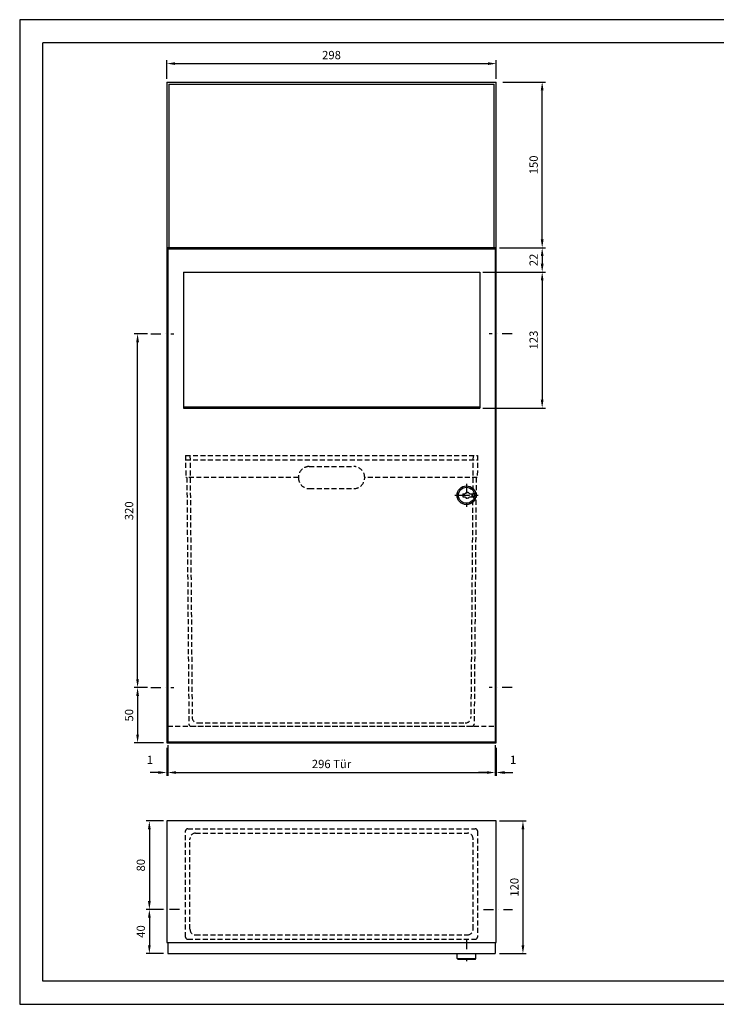
# Model space of a CAD drawing. Extents: x 0 to 1260, y 0 to 891.
# Drawn here: x 0 to 630, y 0 to 891 of the extents above; entities that cross this region are included whole.
import ezdxf
from ezdxf.enums import TextEntityAlignment as Align

# ---------------------------------------------------------------- set-up
doc = ezdxf.new("R2010")
doc.units = 0
doc.header["$LTSCALE"] = 18
doc.header["$MEASUREMENT"] = 0
for name, pattern in [('AUSGEZOGEN', [0]), ('STRICHPUNKT', [1, 0.5, -0.25, 0, -0.25]), ('VERDECKT', [0.375, 0.25, -0.125])]:
    doc.linetypes.add(name, pattern=pattern)
doc.layers.get('0').update_dxf_attribs({"linetype": 'CONTINUOUS'})
doc.layers.get('DEFPOINTS').update_dxf_attribs({"linetype": 'CONTINUOUS'})
for name, color, linetype in [('01-01', 2, 'CONTINUOUS'), ('01-99', 2, 'CONTINUOUS'), ('02-01', 1, 'CONTINUOUS'), ('03-01', 3, 'VERDECKT'), ('05-01', 1, 'STRICHPUNKT'), ('06-99', 1, 'AUSGEZOGEN'), ('09-01', 7, 'CONTINUOUS')]:
    doc.layers.add(name, color=color, linetype=linetype)
doc.styles.add('ROMANS8', font='ROMANS8')
doc.styles.get("Standard").update_dxf_attribs({"font": 'txt.shx'})
doc.dimstyles.new('Wagner$0', dxfattribs={"dimtxt": 2.5, "dimasz": 2.5, "dimexe": 1, "dimexo": 1, "dimgap": 1, "dimtad": 1, "dimdec": 8, "dimdsep": 46, "dimtxsty": 'STANDARD', "dimcen": 0, "dimclrd": 4, "dimclre": 4, "dimclrt": 1, "dimazin": 2, "dimtfac": 1, "dimtdec": 8, "dimtix": 1, "dimtmove": 2, "dimatfit": 3, "dimfxl": 1, "dimarcsym": 0})

# ---------------------------------------------------------------- blocks, each defined once
blk = doc.blocks.new('Behaelter01-d')
for p, q in [((-130, 0), (130, 0)), ((-132, -98), (-132, -2)), ((-123, -4), (123, -4)), ((132, -2), (132, -98)), ((-128, -91), (-128, -9)), ((128, -91), (128, -9)), ((-123, -96), (123, -96)), ((-130, -100), (130, -100))]:
    blk.add_line(p, q)
for centre, radius, start, end in [((130, -2), 2, 0, 90), ((-130, -2), 2, 90, 180), ((-123, -9), 5, 90, 180), ((123, -9), 5, 0, 90), ((-130, -98), 2, 180, 270), ((-123, -91), 5, 180, 270), ((123, -91), 5, 270, 0), ((130, -98), 2, 270, 0)]:
    blk.add_arc(centre, radius, start, end)
blk = doc.blocks.new('DIN A3')
at = {"layer": '01-99'}
for p, q in [((413, 290), (7, 290)), ((7, 7), (7, 290)), ((413, 7), (7, 7))]:
    blk.add_line(p, q, dxfattribs=at)
at = {"layer": '02-01'}
for p, q in [((420, 297), (0, 297)), ((0, 297), (0, 0)), ((0, 0), (420, 0))]:
    blk.add_line(p, q, dxfattribs=at)
at = {"layer": '06-99', "style": 'ROMANS8'}
for tag, height, p in [('FORMAT', 1.29, (312.25, 48.67)), ('IV', 3, (373.13, 46.33)), ('NORM1', 2.34, (312.51, 42.23)), ('NORM2', 2.34, (313.01, 38.4))]:
    blk.add_attdef(tag, text='', height=height, dxfattribs=at).set_placement(p, align=Align.CENTER)
for tag, p, height in [('1.4301', (332.27, 46.33), 3.38), (':', (400.35, 46.33), 3.38), ('1.0', (399.61, 38.67), 3.09), ('ID.NR', (387.51, 8.49), 2.99)]:
    blk.add_attdef(tag, p, '', height=height, dxfattribs=at)
at = {"layer": '06-99', "style": 'ROMANS8', "width": 0.9}
for tag, p, height in [('LÄNGE', (325.73, 38.67), 3), ('BREITE', (359.18, 38.68), 3), ('NAME', (302, 28.44), 2.5), ('TEILE', (325.5, 27.19), 4.5), ('TEILE2', (325.5, 19.89), 4.5), ('ERSETZT.FÜR', (230.5, 7.6), 1.5), ('ERSETZT.DURCH', (255.5, 7.6), 1.5), ('SONDER-NR', (325.5, 8.5), 3.17), ('AUFTRAGS.NR.', (355, 8.5), 3.17)]:
    blk.add_attdef(tag, p, '', height=height, dxfattribs=at)
at = {"layer": '06-99', "style": 'ROMANS8', "width": 0.954257}
blk.add_attdef('DATUM', text='', height=2.5, rotation=359.9145, dxfattribs=at).set_placement((288.49, 28.46), (299.74, 28.44), align=Align.FIT)
blk = doc.blocks.new('Behaelter01-v')
for p, q in [((-132, 245), (132, 245)), ((-132, 245), (-131.84, 225.06)), ((132, 245), (131.84, 225.06)), ((-20.12, 235.06), (20.12, 235.06)), ((-30, 225.06), (-131.84, 225.06)), ((-130.84, 225.06), (-129, 2)), ((-30, 225.06), (-30, 225.06)), ((30, 225.06), (30, 225.06)), ((131.84, 225.06), (30, 225.06)), ((130.84, 225.06), (129, 2)), ((-20.12, 215.06), (20.12, 215.06)), ((-127, 0), (127, 0))]:
    blk.add_line(p, q)
for centre, radius, start, end in [((-20, 225.06), 10, 90.66823, 180), ((20, 225.06), 10, 0, 89.33177), ((-20, 225.06), 10, 180, 269.33177), ((20, 225.06), 10, 270.66823, 0), ((-127, 2), 2, 180, 270), ((127, 2), 2, 270, 0)]:
    blk.add_arc(centre, radius, start, end)
at = {"layer": '03-01'}
for p, q in [((-128, 245), (-126, 8)), ((128, 245), (126, 8)), ((-121, 3), (121, 3))]:
    blk.add_line(p, q, dxfattribs=at)
for centre, start, end in [((-121, 8), 180, 270), ((121, 8), 270, 0)]:
    blk.add_arc(centre, 5, start, end, dxfattribs=at)
blk = doc.blocks.new('*D17')
at = {"layer": '09-01', "color": 4, "lineweight": -2}
for p, q in [((419, 662.6), (475.53, 662.6)), ((472.53, 655.1), (472.53, 547.1)), ((419, 539.6), (475.53, 539.6))]:
    blk.add_line(p, q, dxfattribs=at)
at = {"layer": '09-01', "color": 4}
for points in [[(471.28, 655.1), (473.78, 655.1), (472.53, 662.6)], [(471.28, 547.1), (473.78, 547.1), (472.53, 539.6)]]:
    blk.add_solid(points, dxfattribs=at)
at = {"layer": 'DEFPOINTS', "color": 0}
for p in [(416, 662.6), (416, 539.6), (472.53, 539.6)]:
    blk.add_point(p, dxfattribs=at)
at = {"layer": '09-01', "color": 1, "insert": (465.78, 601.1), "char_height": 7.5, "attachment_point": 5, "rotation": 90}
blk.add_mtext('123', dxfattribs=at)
blk = doc.blocks.new('*D1')
at = {"layer": '01-01', "color": 4, "lineweight": -2}
for p, q in [((133, 837.6), (133, 854.27)), ((140.5, 851.27), (423.5, 851.27)), ((431, 837.6), (431, 854.27))]:
    blk.add_line(p, q, dxfattribs=at)
at = {"layer": '01-01', "color": 4}
for points in [[(140.5, 852.52), (140.5, 850.02), (133, 851.27)], [(423.5, 852.52), (423.5, 850.02), (431, 851.27)]]:
    blk.add_solid(points, dxfattribs=at)
at = {"layer": 'DEFPOINTS', "color": 0}
for p in [(431, 851.27), (133, 834.6), (431, 834.6)]:
    blk.add_point(p, dxfattribs=at)
at = {"layer": '01-01', "color": 1, "insert": (282, 858.02), "char_height": 7.5, "attachment_point": 5}
blk.add_mtext('298', dxfattribs=at)
blk = doc.blocks.new('*D4')
at = {"layer": '01-01', "color": 4, "lineweight": -2}
for p, q in [((112.68, 286.6), (103.61, 286.6)), ((106.61, 279.1), (106.61, 244.1)), ((130, 236.6), (103.61, 236.6))]:
    blk.add_line(p, q, dxfattribs=at)
at = {"layer": '01-01', "color": 4}
for points in [[(105.36, 279.1), (107.86, 279.1), (106.61, 286.6)], [(105.36, 244.1), (107.86, 244.1), (106.61, 236.6)]]:
    blk.add_solid(points, dxfattribs=at)
at = {"layer": 'DEFPOINTS', "color": 0}
for p in [(115.68, 286.6), (106.61, 236.6), (133, 236.6)]:
    blk.add_point(p, dxfattribs=at)
at = {"layer": '01-01', "color": 1, "insert": (99.86, 261.6), "char_height": 7.5, "attachment_point": 5, "rotation": 90}
blk.add_mtext('50', dxfattribs=at)
blk = doc.blocks.new('*D5')
at = {"layer": '01-01', "color": 4, "lineweight": -2}
for p, q in [((115.68, 606.6), (103.61, 606.6)), ((106.61, 294.1), (106.61, 599.1)), ((115.68, 286.6), (103.61, 286.6))]:
    blk.add_line(p, q, dxfattribs=at)
at = {"layer": '01-01', "color": 4}
for points in [[(105.36, 599.1), (107.86, 599.1), (106.61, 606.6)], [(105.36, 294.1), (107.86, 294.1), (106.61, 286.6)]]:
    blk.add_solid(points, dxfattribs=at)
at = {"layer": 'DEFPOINTS', "color": 0}
for p in [(106.61, 606.6), (118.68, 606.6), (118.68, 286.6)]:
    blk.add_point(p, dxfattribs=at)
at = {"layer": '01-01', "color": 1, "insert": (99.86, 446.6), "char_height": 7.5, "attachment_point": 5, "rotation": 90}
blk.add_mtext('320', dxfattribs=at)
blk = doc.blocks.new('*D6')
at = {"layer": '09-01', "color": 4, "lineweight": -2}
for p, q in [((437, 834.6), (475.53, 834.6)), ((472.53, 692.1), (472.53, 827.1)), ((437, 684.6), (475.53, 684.6))]:
    blk.add_line(p, q, dxfattribs=at)
at = {"layer": '09-01', "color": 4}
for points in [[(471.28, 827.1), (473.78, 827.1), (472.53, 834.6)], [(471.28, 692.1), (473.78, 692.1), (472.53, 684.6)]]:
    blk.add_solid(points, dxfattribs=at)
at = {"layer": 'DEFPOINTS', "color": 0}
for p in [(434, 834.6), (472.53, 834.6), (434, 684.6)]:
    blk.add_point(p, dxfattribs=at)
at = {"layer": '09-01', "color": 1, "insert": (465.78, 759.6), "char_height": 7.5, "attachment_point": 5, "rotation": 90}
blk.add_mtext('150', dxfattribs=at)
blk = doc.blocks.new('*D7')
at = {"layer": '09-01', "color": 4, "lineweight": -2}
for p, q in [((434, 684.6), (475.53, 684.6)), ((472.53, 677.1), (472.53, 670.1)), ((434, 662.6), (475.53, 662.6))]:
    blk.add_line(p, q, dxfattribs=at)
at = {"layer": '09-01', "color": 4}
for points in [[(471.28, 677.1), (473.78, 677.1), (472.53, 684.6)], [(471.28, 670.1), (473.78, 670.1), (472.53, 662.6)]]:
    blk.add_solid(points, dxfattribs=at)
at = {"layer": 'DEFPOINTS', "color": 0}
for p in [(431, 684.6), (431, 662.6), (472.53, 662.6)]:
    blk.add_point(p, dxfattribs=at)
at = {"layer": '09-01', "color": 1, "insert": (465.78, 673.6), "char_height": 7.5, "attachment_point": 5, "rotation": 90}
blk.add_mtext('22', dxfattribs=at)
blk = doc.blocks.new('*D8')
at = {"layer": '01-01', "color": 4, "lineweight": -2}
for p, q in [((130, 85.89), (114.26, 85.89)), ((117.26, 78.39), (117.26, 53.39)), ((130, 45.89), (114.26, 45.89))]:
    blk.add_line(p, q, dxfattribs=at)
at = {"layer": '01-01', "color": 4}
for points in [[(116.01, 78.39), (118.51, 78.39), (117.26, 85.89)], [(116.01, 53.39), (118.51, 53.39), (117.26, 45.89)]]:
    blk.add_solid(points, dxfattribs=at)
at = {"layer": 'DEFPOINTS', "color": 0}
for p in [(133, 85.89), (117.26, 45.89), (133, 45.89)]:
    blk.add_point(p, dxfattribs=at)
at = {"layer": '01-01', "color": 1, "insert": (110.51, 65.89), "char_height": 7.5, "attachment_point": 5, "rotation": 90}
blk.add_mtext('40', dxfattribs=at)
blk = doc.blocks.new('*D9')
at = {"layer": '01-01', "color": 4, "lineweight": -2}
for p, q in [((130, 165.89), (114.26, 165.89)), ((117.26, 158.39), (117.26, 93.39)), ((130, 85.89), (114.26, 85.89))]:
    blk.add_line(p, q, dxfattribs=at)
at = {"layer": '01-01', "color": 4}
for points in [[(116.01, 158.39), (118.51, 158.39), (117.26, 165.89)], [(116.01, 93.39), (118.51, 93.39), (117.26, 85.89)]]:
    blk.add_solid(points, dxfattribs=at)
at = {"layer": 'DEFPOINTS', "color": 0}
for p in [(133, 165.89), (117.26, 85.89), (133, 85.89)]:
    blk.add_point(p, dxfattribs=at)
at = {"layer": '01-01', "color": 1, "insert": (110.51, 125.89), "char_height": 7.5, "attachment_point": 5, "rotation": 90}
blk.add_mtext('80', dxfattribs=at)
blk = doc.blocks.new('*D11')
at = {"layer": '09-01', "color": 4, "lineweight": -2}
for p, q in [((133, 232.1), (133, 206.75)), ((134, 232.1), (134, 206.75)), ((125.5, 209.75), (118, 209.75)), ((134, 209.75), (133, 209.75)), ((141.5, 209.75), (149, 209.75))]:
    blk.add_line(p, q, dxfattribs=at)
at = {"layer": '09-01', "color": 4}
for points in [[(125.5, 211), (125.5, 208.5), (133, 209.75)], [(141.5, 211), (141.5, 208.5), (134, 209.75)]]:
    blk.add_solid(points, dxfattribs=at)
at = {"layer": 'DEFPOINTS', "color": 0}
for p in [(133, 235.1), (134, 235.1), (133, 209.75)]:
    blk.add_point(p, dxfattribs=at)
at = {"layer": '09-01', "color": 1, "insert": (117.81, 220.25), "char_height": 7.5, "attachment_point": 5}
blk.add_mtext('1', dxfattribs=at)
blk = doc.blocks.new('*D12')
at = {"layer": '09-01', "color": 4, "lineweight": -2}
for p, q in [((430, 232.1), (430, 206.75)), ((431, 232.1), (431, 206.75)), ((422.5, 209.75), (415, 209.75)), ((430, 209.75), (431, 209.75)), ((438.5, 209.75), (446, 209.75))]:
    blk.add_line(p, q, dxfattribs=at)
at = {"layer": '09-01', "color": 4}
for points in [[(422.5, 211), (422.5, 208.5), (430, 209.75)], [(438.5, 211), (438.5, 208.5), (431, 209.75)]]:
    blk.add_solid(points, dxfattribs=at)
at = {"layer": 'DEFPOINTS', "color": 0}
for p in [(430, 235.1), (431, 235.1), (431, 209.75)]:
    blk.add_point(p, dxfattribs=at)
at = {"layer": '09-01', "color": 1, "insert": (446.23, 220.25), "char_height": 7.5, "attachment_point": 5}
blk.add_mtext('1', dxfattribs=at)
blk = doc.blocks.new('*D13')
at = {"layer": '09-01', "color": 4, "lineweight": -2}
for p, q in [((134, 234.6), (134, 206.75)), ((430, 234.6), (430, 206.75)), ((141.5, 209.75), (422.5, 209.75))]:
    blk.add_line(p, q, dxfattribs=at)
at = {"layer": '09-01', "color": 4}
for points in [[(141.5, 211), (141.5, 208.5), (134, 209.75)], [(422.5, 211), (422.5, 208.5), (430, 209.75)]]:
    blk.add_solid(points, dxfattribs=at)
at = {"layer": 'DEFPOINTS', "color": 0}
for p in [(134, 237.6), (430, 237.6), (430, 209.75)]:
    blk.add_point(p, dxfattribs=at)
at = {"layer": '09-01', "color": 1, "insert": (282, 216.5), "char_height": 7.5, "attachment_point": 5}
blk.add_mtext('296 Tür', dxfattribs=at)
blk = doc.blocks.new('*D14')
at = {"layer": '01-01', "color": 4, "lineweight": -2}
for p, q in [((434, 165.89), (458.12, 165.89)), ((455.12, 158.39), (455.12, 53.39)), ((434, 45.89), (458.12, 45.89))]:
    blk.add_line(p, q, dxfattribs=at)
at = {"layer": '01-01', "color": 4}
for points in [[(453.87, 158.39), (456.37, 158.39), (455.12, 165.89)], [(453.87, 53.39), (456.37, 53.39), (455.12, 45.89)]]:
    blk.add_solid(points, dxfattribs=at)
at = {"layer": 'DEFPOINTS', "color": 0}
for p in [(431, 165.89), (431, 45.89), (455.12, 45.89)]:
    blk.add_point(p, dxfattribs=at)
at = {"layer": '01-01', "color": 1, "insert": (448.37, 105.89), "char_height": 7.5, "attachment_point": 5, "rotation": 90}
blk.add_mtext('120', dxfattribs=at)

msp = doc.modelspace()

# ---------------------------------------------------------------- linework, layer by layer
for p, q in [((133, 834.59696193), (431, 834.59696193)), ((133, 834.59696193), (133, 236.59696193)), ((135, 832.59696193), (135, 684.59696193)), ((135, 832.59696193), (429, 832.59696193)), ((429, 684.59696193), (429, 832.59696193)), ((431, 236.59696193), (431, 834.59696193)), ((133, 684.59696193), (431, 684.59696193)), ((134, 683.59696193), (134, 237.59696193)), ((134, 683.59696193), (430, 683.59696193)), ((430, 683.59696193), (430, 237.59696193)), ((148, 662.59696193), (148, 539.59696193)), ((148, 662.59696193), (416, 662.59696193)), ((416, 662.59696193), (416, 539.59696193)), ((148, 540.60737386), (416, 540.60737386)), ((148, 539.59696193), (416, 539.59696193)), ((400.80457184, 461.84696193), (400.80457184, 459.34696193)), ((408.8, 461.84696193), (408.8, 459.34696193)), ((133, 236.59696193), (431, 236.59696193)), ((134, 237.59696193), (430, 237.59696193)), ((133, 165.88632648), (133, 55.88632648)), ((431, 165.88632648), (133, 165.88632648)), ((431, 55.88632648), (431, 165.88632648)), ((133, 55.88632648), (431, 55.88632648)), ((134, 55.88632648), (134, 45.88632648)), ((430, 55.88632648), (430, 45.88632648)), ((134, 45.88632648), (430, 45.88632648)), ((395.66241823, 41.36560493), (395.66241823, 45.86560493)), ((412.66241823, 41.36560493), (412.66241823, 45.86560493)), ((395.66241823, 41.36560493), (412.66241823, 41.36560493)), ((395.66241823, 41.36560493), (396.16241823, 40.86560493)), ((396.16241823, 40.86560493), (412.16241823, 40.86560493)), ((412.16241823, 40.86560493), (412.66241823, 41.36560493))]:
    msp.add_line(p, q)
for points in [[(400.80457184, 461.84696193), (402.66848145, 461.84696193)], [(400.80457184, 459.34696193), (402.66848145, 459.34696193)], [(406.99860847, 461.84696193), (408.8, 461.84696193)], [(406.99860847, 459.34696193), (408.8, 459.34696193)]]:
    msp.add_lwpolyline(points)
for radius in [8.5, 7.25]:
    msp.add_circle((404, 460.59696193), radius)
for start, end in [(30, 150), (210, 330)]:
    msp.add_arc((404.83354496, 460.59696193), 2.5, start, end)
at = {"layer": '01-01'}
msp.add_line((431, 684.59696193), (133, 684.59696193), dxfattribs=at)
at = {"layer": '03-01'}
for p, q in [((430, 683.59696193), (134, 683.59696193)), ((150, 492.79696193), (414, 492.79696193)), ((134, 251.59696193), (430, 251.59696193))]:
    msp.add_line(p, q, dxfattribs=at)
at = {"layer": '05-01'}
for p, q in [((118.6817385, 606.59696193), (139.41729725, 606.59696193)), ((445.3182615, 606.59696193), (424.58270275, 606.59696193)), ((404, 471.09696193), (404, 450.09696193)), ((393.5, 460.59696193), (414.5, 460.59696193)), ((397.75, 460.59696193), (410.25, 460.59696193)), ((118.6817385, 286.59696193), (139.41729725, 286.59696193)), ((445.3182615, 286.59696193), (424.58270275, 286.59696193)), ((144.51005928, 85.88632648), (118.35270799, 85.88632648)), ((419.48994072, 85.88632648), (445.64729201, 85.88632648)), ((404.0120071, 58.86560493), (404.0120071, 38.88957096))]:
    msp.add_line(p, q, dxfattribs=at)

# ---------------------------------------------------------------- block references
at = {"layer": '03-01'}
for name, p in [('Behaelter01-v', (282, 251.59696193)), ('Behaelter01-d', (282, 158.88632648))]:
    msp.add_blockref(name, p, dxfattribs=at)
at = {"layer": '09-01', "xscale": 3, "yscale": 3, "zscale": 3}
msp.add_blockref('DIN A3', (0.00000069, -0.00000228), dxfattribs=at)

# ---------------------------------------------------------------- dimensions: what is measured, and where the dimension line sits
at = {"layer": '01-01'}
dim = msp.add_linear_dim(base=(431, 851.269836212), p1=(133, 834.5969619299), p2=(431, 834.5969619299), dimstyle='Wagner$0', override={"dimscale": 3}, dxfattribs=at)
dim.commit()
dim.dimension.update_dxf_attribs({"geometry": '*D1', "text_midpoint": (282, 858.019836212)})
for base, p1, p2, picture, middle in [((106.6110064284, 606.5969619299), (118.6817385034, 286.5969619299), (118.6817385034, 606.5969619299), '*D5', (99.8610064284, 446.5969619299)), ((106.6110064284, 236.5969619299), (115.6817385034, 286.5969619299), (133, 236.5969619299), '*D4', (99.8610064284, 261.5969619299)), ((117.2646984558, 85.8863264806), (133, 165.8863264806), (133, 85.8863264806), '*D9', (110.5146984558, 125.8863264806)), ((455.1169435785, 45.8863264806), (431, 165.8863264806), (431, 45.8863264806), '*D14', (448.3669435785, 105.8863264806)), ((117.2646984558, 45.8863264806), (133, 85.8863264806), (133, 45.8863264806), '*D8', (110.5146984558, 65.8863264806))]:
    dim = msp.add_linear_dim(base=base, p1=p1, p2=p2, angle=90, dimstyle='Wagner$0', override={"dimscale": 3}, dxfattribs=at)
    dim.commit()
    dim.dimension.update_dxf_attribs({"geometry": picture, "text_midpoint": middle})
at = {"layer": '09-01'}
for base, p1, p2, picture, middle in [((472.5312655907, 834.5969619299), (434, 684.5969619299), (434, 834.5969619299), '*D6', (465.7812655907, 759.5969619299)), ((472.5312655907, 662.5969619299), (431, 684.5969619299), (431, 662.5969619299), '*D7', (465.7812655907, 673.5969619299)), ((472.5312655907, 539.5969619299), (416, 662.5969619299), (416, 539.5969619299), '*D17', (465.7812655907, 601.0969619299))]:
    dim = msp.add_linear_dim(base=base, p1=p1, p2=p2, angle=90, dimstyle='Wagner$0', override={"dimscale": 3}, dxfattribs=at)
    dim.commit()
    dim.dimension.update_dxf_attribs({"geometry": picture, "text_midpoint": middle})
for base, p1, p2, picture, middle in [((133, 209.74558531), (134, 235.09696193), (133, 235.09696193), '*D11', (117.80924288, 220.24558531)), ((431, 209.74558531), (430, 235.09696193), (431, 235.09696193), '*D12', (446.22679815, 220.24558531))]:
    dim = msp.add_linear_dim(base=base, p1=p1, p2=p2, dimstyle='Wagner$0', override={"dimscale": 3}, dxfattribs=at)
    dim.commit()
    dim.dimension.update_dxf_attribs({"geometry": picture, "text_midpoint": middle, "dimtype": 128})
dim = msp.add_linear_dim(base=(430, 209.7455853089), p1=(134, 237.5969619299), p2=(430, 237.5969619299), text='<> Tür', dimstyle='Wagner$0', override={"dimscale": 3}, dxfattribs=at)
dim.commit()
dim.dimension.update_dxf_attribs({"geometry": '*D13', "text_midpoint": (282, 216.4955853089)})

doc.saveas('drawing.dxf')
